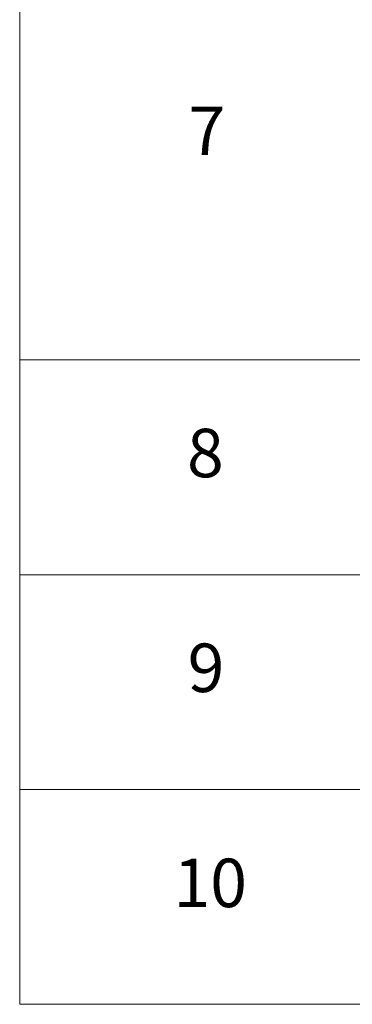
# Model space of a CAD drawing. Units: millimetres. Extents: x 36 to 6743, y 20 to 1144.
# Drawn here: x 564 to 598, y 453 to 555 of the extents above; entities that cross this region are included whole.
import ezdxf

# ---------------------------------------------------------------- set-up
doc = ezdxf.new("R2010")
doc.units = ezdxf.units.MM
doc.header["$LTSCALE"] = 2.5
doc.layers.add('Symbol (ISO)', color=7, linetype='Continuous', lineweight=18)
doc.styles.add('Note Text (TK2)', font='MS PGothic.ttf')

# ---------------------------------------------------------------- blocks, each defined once
blk = doc.blocks.new('テーブル28')
at = {"layer": 'Symbol (ISO)'}
for p, q in [((225.5, 278.738), (225.5, 181.218)), ((225.5, 207.814), (405.5, 207.814)), ((225.5, 198.949), (405.5, 198.949)), ((225.5, 190.083), (405.5, 190.083)), ((225.5, 181.218), (405.5, 181.218))]:
    blk.add_line(p, q, dxfattribs=at)
at = {"layer": 'Symbol (ISO)', "color": 7, "char_height": 2, "attachment_point": 7, "style": 'Note Text (TK2)'}
for s, insert in [('7', (232.469, 215.645)), ('8', (232.405, 202.346)), ('9', (232.431, 193.481)), ('10', (231.849, 184.604))]:
    blk.add_mtext(s, dxfattribs=dict(at, insert=insert))

msp = doc.modelspace()

# ---------------------------------------------------------------- block references
at = {"xscale": 2.5, "yscale": 2.5, "zscale": 2.5}
msp.add_blockref('テーブル28', (0, 0), dxfattribs=at)

doc.saveas('drawing.dxf')
